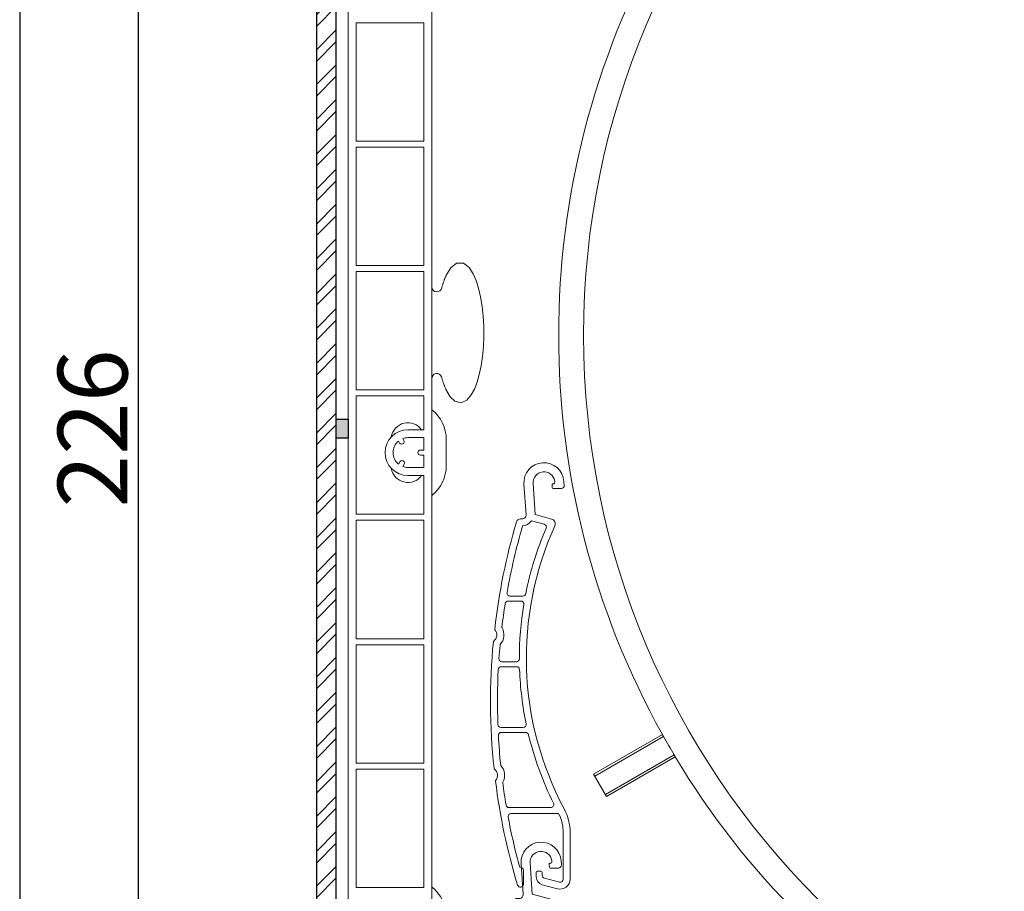
# Model space of a CAD drawing. Units: millimetres. Extents: x 17247 to 19604, y 14308 to 17906.
# Drawn here: x 17247 to 17346, y 15122 to 15209 of the extents above; entities that cross this region are included whole.
import ezdxf

# ---------------------------------------------------------------- set-up
doc = ezdxf.new("R2010")
doc.units = ezdxf.units.MM
doc.layers.add('Sichtbare Kanten(DIN)', color=7, linetype='Continuous', lineweight=18)
doc.styles.add('arialn', font='ARIALN.TTF')
doc.dimstyles.get("Standard").update_dxf_attribs({"dimscale": 0, "dimtxt": 3.5, "dimasz": 3, "dimexe": 1, "dimexo": 0, "dimgap": 1.5, "dimtad": 1, "dimdec": 4, "dimdsep": 46, "dimtxsty": 'arialn', "dimcen": 1, "dimadec": 0, "dimazin": 0, "dimtfac": 1, "dimtdec": 4, "dimtmove": 2, "dimatfit": 3, "dimfxl": 1, "dimtolj": 1, "dimarcsym": 0})

# ---------------------------------------------------------------- blocks, each defined once
blk = doc.blocks.new('*D131')
at = {"color": 0, "lineweight": -2, "transparency": 16777216}
for p, q in [((17280.401, 15280.808), (17258.301, 15280.808)), ((17259.301, 15277.808), (17259.301, 15058.258)), ((17281.801, 15055.258), (17258.301, 15055.258))]:
    blk.add_line(p, q, dxfattribs=at)
at = {"color": 0, "transparency": 16777216}
for points in [[(17258.801, 15277.808), (17259.801, 15277.808), (17259.301, 15280.808)], [(17258.801, 15058.258), (17259.801, 15058.258), (17259.301, 15055.258)]]:
    blk.add_solid(points, dxfattribs=at)
at = {"layer": 'Defpoints', "color": 0, "transparency": 16777216}
for p in [(17280.401, 15280.808), (17259.301, 15055.258), (17281.801, 15055.258)]:
    blk.add_point(p, dxfattribs=at)
at = {"color": 0, "transparency": 16777216, "insert": (17254.727, 15168.033), "char_height": 7, "attachment_point": 5, "rotation": 90, "style": 'arialn'}
blk.add_mtext('\\A1;226', dxfattribs=at)
blk = doc.blocks.new('837')
at = {"layer": 'Sichtbare Kanten(DIN)'}
for p, q in [((2.011, 0.141), (2.039, -0.258)), ((-1.797, -3.203), (-2.011, -0.141)), ((-1.097, -0.077), (-0.879, -3.197)), ((0.84, -0.486), (0.821, -0.207)), ((0.92, -0.1), (0.998, -0.1)), ((1.74, -0.579), (0.94, -0.579)), ((-2.373, -3.631), (-2.196, -3.631)), ((-1.266, -3.818), (0.017, -4.162)), ((-0.879, -3.197), (0.762, -3.637)), ((-2.124, -11.381), (-3.413, -11.381)), ((-3.597, -11.881), (-2.325, -11.881)), ((-4.285, -18.481), (-2.746, -18.481)), ((-2.767, -17.981), (-4.219, -17.981)), ((-2.085, -24.581), (-4.326, -24.581)), ((-4.276, -25.081), (-1.838, -25.081)), ((0.688, -32.631), (-3.512, -32.631)), ((1.298, -33.231), (-3.301, -33.231)), ((1.933, -39.831), (1.933, -35.133)), ((2.633, -35.133), (2.633, -39.831)), ((-2.439, -38.631), (-2.367, -38.631)), ((-2.067, -38.931), (-2.067, -40.331)), ((-0.767, -39.609), (-0.767, -39.131)), ((-0.667, -39.031), (-0.267, -39.031)), ((-0.167, -39.131), (-0.167, -39.429)), ((1.374, -40.797), (-0.174, -40.382)), ((0.055, -39.719), (1.555, -40.121))]:
    blk.add_line(p, q, dxfattribs=at)
for centre, radius, start, end in [((0, 0), 2.016, 4, 184), ((0, 0), 1.1, 9.33795, 184), ((0.765, 0.126), 0.325, 315.95468, 9.33795), ((0.92, -0.2), 0.1, 90, 184), ((0.94, -0.479), 0.1, 184, 270), ((1.74, -0.279), 0.3, 270, 4), ((58.533, -21.997), 63.9, 163.56527, 173.43714), ((-2.373, -4.031), 0.4, 90, 163.56527), ((-2.196, -3.231), 0.4, 270, 4), ((-2.196, -3.231), 1.1, 272.52188, 327.73158), ((0.633, -4.12), 0.5, 335.68771, 75), ((58.533, -21.997), 63.2, 163.76749, 170.00635), ((30.433, -17.583), 32.9, 156.7022, 168.70614), ((30.433, -17.583), 32.2, 155.68771, 208.1494), ((-0.06, -4.452), 0.3, 336.7022, 75), ((-3.413, -11.081), 0.3, 170.00635, 270), ((-2.124, -11.081), 0.3, 270, 348.70614), ((58.533, -21.997), 63.2, 171.02225, 173.19499), ((-3.597, -12.181), 0.3, 90, 171.02225), ((30.433, -17.583), 32.9, 170.63586, 180.16926), ((-2.325, -12.181), 0.3, 350.63586, 90), ((-5.471, -15.284), 0.75, 305.07747, 42.94791), ((-4.849, -14.705), 0.1, 173.43714, 222.94791), ((-5.471, -15.284), 1.45, 318.49379, 29.53158), ((-4.123, -14.52), 0.1, 173.19499, 209.53158), ((58.533, -21.997), 63.9, 174.58824, 186.01564), ((-4.983, -15.979), 0.1, 125.07747, 174.58824), ((58.533, -21.997), 63.2, 174.83039, 176.06581), ((-4.311, -16.311), 0.1, 138.49379, 174.83039), ((-4.219, -17.681), 0.3, 176.06581, 270), ((-2.767, -17.681), 0.3, 270, 0.16926), ((58.533, -21.997), 63.2, 177.06962, 182.08132), ((-4.285, -18.781), 0.3, 90, 177.06962), ((-2.746, -18.781), 0.3, 2.06806, 90), ((30.433, -17.583), 32.9, 182.06806, 191.63927), ((-4.326, -24.281), 0.3, 182.08132, 270), ((-2.085, -24.281), 0.3, 270, 11.63927), ((-4.276, -25.381), 0.3, 90, 183.08434), ((58.533, -21.997), 63.2, 183.08434, 185.77349), ((-1.838, -25.381), 0.3, 13.58466, 90), ((30.433, -17.583), 32.9, 193.58466, 206.37339), ((-4.247, -28.344), 0.1, 185.77349, 222.11008), ((-5.397, -29.383), 1.45, 331.07229, 42.11008), ((-4.916, -28.683), 0.1, 186.01564, 235.52641), ((-5.397, -29.383), 0.75, 317.65597, 55.52641), ((-4.769, -29.956), 0.1, 137.65597, 187.16674), ((58.533, -21.997), 63.9, 187.16674, 196.75481), ((-4.04, -30.133), 0.1, 151.07229, 187.40889), ((58.533, -21.997), 63.2, 187.40889, 189.4565), ((-3.512, -32.331), 0.3, 189.4565, 270), ((0.688, -32.331), 0.3, 270, 26.37339), ((-3.301, -33.531), 0.3, 90, 190.5665), ((58.533, -21.997), 63.2, 190.5665, 195.26017), ((1.298, -33.531), 0.3, 23.60713, 90), ((-2.367, -35.133), 4.3, 0, 23.60713), ((-2.367, -35.133), 5, 0, 28.1494), ((-2.367, -38.931), 0.3, 0, 90), ((-0.667, -39.131), 0.1, 90, 180), ((-0.267, -39.131), 0.1, 0, 90), ((0.133, -39.429), 0.3, 180, 255), ((-2.367, -40.331), 0.3, 196.75481, 0), ((0.033, -39.609), 0.8, 180, 255), ((1.633, -39.831), 1, 255, 0), ((1.633, -39.831), 0.3, 255, 0)]:
    blk.add_arc(centre, radius, start, end, dxfattribs=at)
blk = doc.blocks.new('A$C174A6C91')
at = {"layer": 'Sichtbare Kanten(DIN)'}
for p, q in [((17.408, 82.15), (17.408, 306.7)), ((25.808, 132.8), (25.808, 299.3)), ((18.208, 234.7), (18.208, 222.8)), ((25.008, 234.7), (18.208, 234.7)), ((25.008, 222.8), (25.008, 234.7)), ((18.208, 222.8), (25.008, 222.8)), ((18.208, 222.2), (18.208, 210.3)), ((25.008, 222.2), (18.208, 222.2)), ((25.008, 210.3), (25.008, 222.2)), ((18.208, 210.3), (25.008, 210.3)), ((18.208, 209.7), (18.208, 197.8)), ((25.008, 209.7), (18.208, 209.7)), ((25.008, 197.8), (25.008, 209.7)), ((18.208, 197.8), (25.008, 197.8)), ((18.208, 197.2), (18.208, 185.3)), ((25.008, 197.2), (18.208, 197.2)), ((25.008, 193.8), (25.008, 197.2)), ((23, 192.708), (22.885, 192.906)), ((25.008, 193.8), (23.408, 193.8)), ((23.408, 193), (25.008, 193)), ((25.008, 191.75), (25.008, 193)), ((22.452, 192.656), (22.567, 192.458)), ((27.258, 192.8), (27.258, 190.2)), ((25.008, 191.75), (24.658, 191.75)), ((24.658, 191.25), (25.008, 191.25)), ((25.008, 190), (25.008, 191.25)), ((22.585, 190.574), (22.452, 190.344)), ((22.885, 190.094), (23.018, 190.324)), ((25.008, 190), (23.408, 190)), ((23.408, 189.2), (25.008, 189.2)), ((25.008, 185.3), (25.008, 189.2)), ((18.208, 185.3), (25.008, 185.3)), ((18.208, 184.7), (18.208, 172.8)), ((25.008, 184.7), (18.208, 184.7)), ((25.008, 172.8), (25.008, 184.7)), ((18.208, 172.8), (25.008, 172.8)), ((18.208, 172.2), (18.208, 160.3)), ((25.008, 172.2), (18.208, 172.2)), ((25.008, 160.3), (25.008, 172.2)), ((42.051, 159.192), (48.96, 163.181)), ((49.071, 162.983), (42.164, 158.996)), ((18.208, 160.3), (25.008, 160.3)), ((43.237, 157.137), (50.144, 161.125)), ((50.26, 160.93), (43.351, 156.941)), ((18.208, 159.7), (18.208, 147.8)), ((25.008, 159.7), (18.208, 159.7)), ((25.008, 147.8), (25.008, 159.7)), ((43.351, 156.941), (42.051, 159.192)), ((18.208, 147.8), (25.008, 147.8))]:
    blk.add_line(p, q, dxfattribs=at)
at = {"layer": 'Sichtbare Kanten(DIN)', "flags": 128}
for points in [[(27.308, 209.416), (27.71, 210.053), (28.272, 210.519), (28.976, 210.538), (29.551, 210.091), (29.958, 209.466), (30.26, 208.78), (30.508, 208.006), (30.712, 207.137), (30.869, 206.194), (30.976, 205.207), (31.032, 204.194), (31.039, 203.173), (30.995, 202.159), (30.903, 201.169), (30.761, 200.223), (30.575, 199.349), (30.347, 198.564), (30.08, 197.884), (29.76, 197.293), (29.331, 196.784), (28.749, 196.503), (28.13, 196.658), (27.657, 197.116), (27.308, 197.684)], [(26.801, 208.066), (26.82, 208.131), (26.838, 208.195), (26.857, 208.258), (26.876, 208.32), (26.896, 208.382), (26.915, 208.443), (26.935, 208.504), (26.955, 208.563), (26.976, 208.622), (26.996, 208.681), (27.017, 208.738), (27.038, 208.795), (27.06, 208.851), (27.081, 208.906), (27.103, 208.961), (27.125, 209.014), (27.147, 209.067), (27.169, 209.12), (27.192, 209.171), (27.215, 209.222), (27.238, 209.271), (27.261, 209.32), (27.285, 209.368), (27.308, 209.416)], [(27.308, 197.684), (27.283, 197.734), (27.259, 197.785), (27.234, 197.837), (27.21, 197.89), (27.186, 197.943), (27.162, 197.998), (27.138, 198.053), (27.115, 198.109), (27.092, 198.167), (27.069, 198.225), (27.046, 198.283), (27.024, 198.343), (27.002, 198.404), (26.98, 198.465), (26.959, 198.527), (26.937, 198.59), (26.916, 198.654), (26.896, 198.718), (26.875, 198.784), (26.855, 198.85), (26.835, 198.916), (26.816, 198.984), (26.796, 199.052), (26.777, 199.121)]]:
    blk.add_lwpolyline(points, dxfattribs=at)
at = {"layer": 'Sichtbare Kanten(DIN)'}
blk.add_circle((121.048, 203.3), 80, dxfattribs=at)
for centre, radius, start, end in [((121.048, 203.3), 82.5, 150.90262, 209.09686), ((26.308, 208.15), 0.5, 180, 350.40593), ((26.308, 198.947), 0.5, 20.34646, 180), ((23.408, 192.8), 3.85, 0, 51.43687), ((23.408, 192.8), 1.7, 36.03188, 170.75633), ((23.408, 191.5), 2.3, 90, 270), ((23.408, 191.5), 1.5, 90, 110.40593), ((23.408, 191.5), 1.5, 129.59407, 230.40593), ((22.783, 192.583), 0.25, 210, 30), ((24.658, 191.5), 0.25, 90, 270), ((23.408, 190.2), 1.7, 189.24367, 323.96812), ((22.802, 190.449), 0.25, 330, 150), ((23.408, 191.5), 1.5, 249.59407, 270), ((23.408, 190.2), 3.85, 308.56313, 0), ((121.048, 203.3), 82.5, 209.09686, 209.25448), ((121.048, 203.3), 82.5, 209.25448, 210.745), ((121.048, 203.3), 82.5, 210.745, 210.90262), ((121.048, 203.3), 82.5, 210.90262, 239.09686), ((23.408, 144.85), 3.85, 0, 51.43687)]:
    blk.add_arc(centre, radius, start, end, dxfattribs=at)
at = {"color": 1}
blk.add_blockref('837', (37.068, 188.464), dxfattribs=at)
at = {"color": 2}
blk.add_blockref('837', (36.778, 150.332), dxfattribs=at)
blk = doc.blocks.new('Blende für RAE 210')
h = blk.add_hatch()
h.set_pattern_fill('ANSI32', color=6, scale=0.26)
h.set_pattern_definition([(45, (1, 80.3), (-1.75115, 1.75115), []), (45, (2.1674, 80.3), (-1.75115, 1.75115), [])])
h.paths.add_polyline_path([(2, 193.1), (0, 193.1), (0, -32.5), (2, -32.5)])
h = blk.add_hatch(color=256)
h.dxf.hatch_style = 1
h.paths.add_polyline_path([(2, 79.35), (3.2, 79.35), (3.2, 81.25), (2, 81.25)])
at = {"color": 108}
blk.add_lwpolyline([(0, -32.5), (2, -32.5), (2, 193.1), (0, 193.1)], close=True, dxfattribs=at)
blk.add_lwpolyline([(2, 81.25), (3.2, 81.25), (3.2, 79.35), (2, 79.35)], close=True)

msp = doc.modelspace()

# ---------------------------------------------------------------- linework, layer by layer
at = {"color": 7}
msp.add_lwpolyline([(17247.402, 14307.859), (17947.402, 14307.859), (17947.402, 15347.859), (17247.402, 15347.859)], close=True, dxfattribs=at)

# ---------------------------------------------------------------- block references
for name, p in [('A$C174A6C91', (17262.992, 14974.108)), ('Blende für RAE 210', (17277.201, 15087.708))]:
    msp.add_blockref(name, p)

# ---------------------------------------------------------------- dimensions: what is measured, and where the dimension line sits
dim = msp.add_linear_dim(base=(17259.301, 15055.258), p1=(17280.401, 15280.808), p2=(17281.801, 15055.258), angle=90, dimstyle='Standard', override={"dimscale": 1, "dimtxt": 7, "dimgap": 1, "dimdec": 0, "dimzin": 12})
dim.commit()
dim.dimension.update_dxf_attribs({"geometry": '*D131', "text_midpoint": (17254.727, 15168.033)})

doc.saveas('drawing.dxf')
